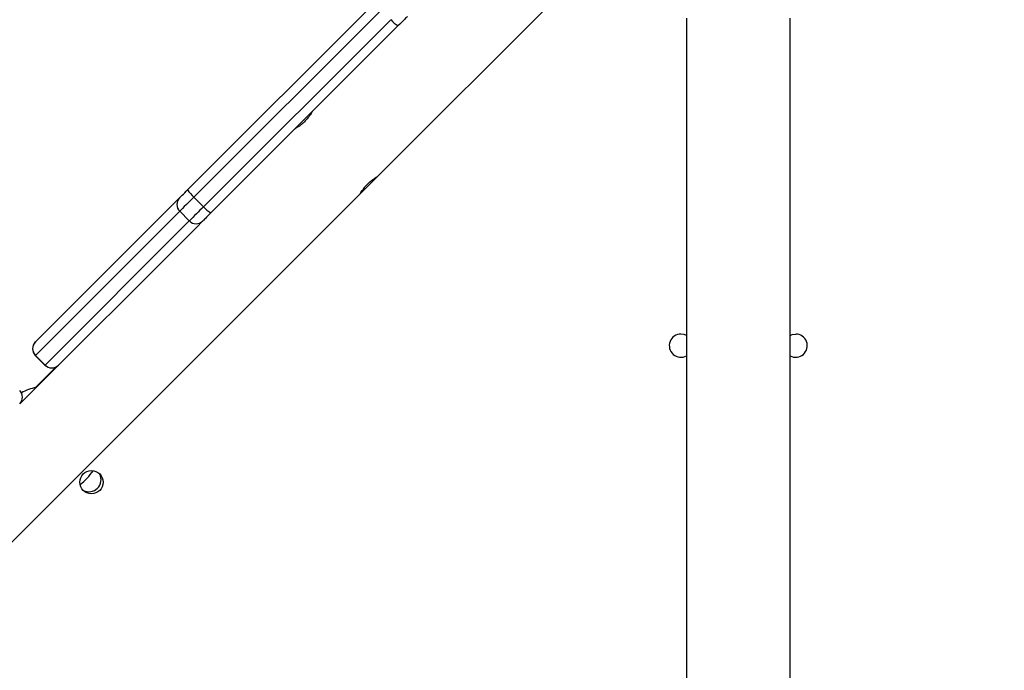
# Model space of a CAD drawing. Units: millimetres. Extents: x -4088 to -1533, y -1429 to -23.
# Drawn here: x -3205 to -3169, y -682 to -658 of the extents above; entities that cross this region are included whole.
import ezdxf

# ---------------------------------------------------------------- set-up
doc = ezdxf.new("R2010")
doc.units = ezdxf.units.MM
doc.header["$LTSCALE"] = 20
doc.header["$PDSIZE"] = -1
doc.layers.add('VP-DIM', color=7, linetype='Continuous')
doc.layers.add('VP-EQ', color=7, linetype='Continuous', true_color=0x8a3492)
doc.dimstyles.get("Standard").update_dxf_attribs({"dimtxt": 14, "dimasz": 20, "dimexe": 20, "dimexo": 50, "dimgap": 20, "dimtad": 0, "dimdec": 0, "dimzin": 0, "dimdsep": 46, "dimtxsty": 'Standard', "dimcen": -0.09, "dimadec": 0, "dimazin": 0, "dimtfac": 1, "dimtdec": 4, "dimtofl": 0, "dimtmove": 0, "dimatfit": 3, "dimfxl": 70, "dimfxlon": 1, "dimtolj": 1, "dimtzin": 0, "dimarcsym": 0})

# ---------------------------------------------------------------- blocks, each defined once
blk = doc.blocks.new('1418')
at = {"color": 7, "linetype": 'Continuous', "lineweight": 25}
for p, q in [((-3191.63, -664.134), (-3183.3, -655.804)), ((-3198.572, -664.613), (-3191.72, -657.761)), ((-3191.491, -658.027), (-3198.343, -664.879)), ((-3197.989, -665.232), (-3191.138, -658.381)), ((-3180.317, -658.321), (-3180.317, -722.521)), ((-3176.517, -722.521), (-3176.517, -658.321)), ((-3190.872, -658.61), (-3197.723, -665.461)), ((-3192.259, -664.763), (-3191.636, -664.14)), ((-3208.854, -681.358), (-3192.26, -664.764)), ((-3204.144, -670.185), (-3198.864, -664.905)), ((-3198.343, -664.879), (-3197.989, -665.232)), ((-3198.862, -665.398), (-3204.142, -670.678)), ((-3198.862, -665.398), (-3198.509, -665.752)), ((-3203.788, -671.032), (-3198.509, -665.752)), ((-3198.015, -665.754), (-3198.264, -666.002)), ((-3198.264, -666.002), (-3204.717, -672.456)), ((-3204.146, -670.187), (-3204.144, -670.185)), ((-3204.146, -670.682), (-3203.792, -671.035)), ((-3204.142, -670.678), (-3203.788, -671.032)), ((-3203.37, -671.091), (-3204.138, -671.859))]:
    blk.add_line(p, q, dxfattribs=at)
at = {"color": 8, "linetype": 'Continuous', "lineweight": 25}
for p, q in [((-3204.142, -670.678), (-3204.146, -670.682)), ((-3203.792, -671.035), (-3203.788, -671.032))]:
    blk.add_line(p, q, dxfattribs=at)
at = {"color": 7, "linetype": 'Continuous', "lineweight": 25, "flags": 128}
for points in [[(-3190.53, -658.268), (-3190.538, -658.276), (-3190.559, -658.297), (-3190.592, -658.33), (-3190.635, -658.373), (-3190.687, -658.425), (-3190.745, -658.483), (-3190.808, -658.546), (-3190.872, -658.61)], [(-3198.864, -664.905), (-3198.853, -664.894), (-3198.833, -664.874), (-3198.804, -664.846), (-3198.768, -664.809), (-3198.726, -664.767), (-3198.678, -664.719), (-3198.626, -664.667), (-3198.572, -664.613)], [(-3198.343, -664.879), (-3198.439, -664.975), (-3198.531, -665.067), (-3198.616, -665.153), (-3198.692, -665.228), (-3198.757, -665.293), (-3198.807, -665.343), (-3198.843, -665.379), (-3198.862, -665.398)], [(-3197.723, -665.461), (-3197.777, -665.515), (-3197.829, -665.567), (-3197.877, -665.615), (-3197.92, -665.658), (-3197.956, -665.694), (-3197.984, -665.723), (-3198.004, -665.743), (-3198.015, -665.754)], [(-3180.317, -669.946), (-3180.392, -669.915), (-3180.517, -669.896)], [(-3176.517, -669.946), (-3176.443, -669.915), (-3176.317, -669.896)]]:
    blk.add_lwpolyline(points, dxfattribs=at)
at = {"color": 7, "linetype": 'Continuous', "lineweight": 25}
blk.add_circle((-3202.09, -675.323), 0.425, dxfattribs=at)
for centre, radius, start, end in [((-3190.238, -657.604), 1.188, 220.8021, 237.7867), ((-3197.567, -663.979), 1.188, 212.219, 229.2098), ((-3198.616, -665.151), 0.349, 135.1883, 225.1883), ((-3068.24, -795.513), 183.869, 134.88289, 135.11185), ((-3197.09, -664.456), 1.188, 220.8021, 237.7867), ((-3198.261, -665.506), 0.349, 224.8303, 314.7932), ((-3180.517, -670.321), 0.425, 90, 298.0725), ((-3176.317, -670.321), 0.425, 241.9275, 90), ((-3203.898, -670.434), 0.35, 135, 225), ((-3203.896, -670.431), 0.349, 135.1839, 225.1927), ((-3203.545, -670.788), 0.35, 225, 315), ((-3203.541, -670.786), 0.349, 224.8128, 314.8106), ((-3204.965, -672.208), 0.35, 315, 45), ((-3203.708, -673.812), 2, 101.7694, 118.1877), ((-3203.708, -673.812), 2, 306.9459, 326.9877), ((-3202.19, -675.223), 0.45, 244.207, 25.836)]:
    blk.add_arc(centre, radius, start, end, dxfattribs=at)
for points, knots in [([(-3194.013, -661.753), (-3194.012, -661.752), (-3194.009, -661.746), (-3194.029, -661.78), (-3194.073, -661.851), (-3194.144, -661.952), (-3194.238, -662.065), (-3194.347, -662.172), (-3194.456, -662.261), (-3194.554, -662.329), (-3194.622, -662.371), (-3194.652, -662.388), (-3194.645, -662.384), (-3194.644, -662.384)], [0, 0, 0, 0, 0.031544, 0.135056, 0.239634, 0.347419, 0.455813, 0.56097, 0.664144, 0.769579, 0.878079, 0.985697, 1, 1, 1, 1]), ([(-3192.261, -664.763), (-3192.261, -664.763), (-3192.262, -664.765), (-3192.236, -664.72), (-3192.185, -664.64), (-3192.106, -664.534), (-3192.007, -664.421), (-3191.897, -664.318), (-3191.789, -664.235), (-3191.698, -664.174), (-3191.637, -664.137), (-3191.633, -664.134), (-3191.63, -664.133)], [0, 0, 0, 0, 0.060249, 0.163697, 0.269177, 0.377643, 0.485485, 0.589734, 0.693215, 0.799765, 0.908525, 1, 1, 1, 1])]:
    blk.add_open_spline(points, degree=3, knots=knots, dxfattribs=at)
blk = doc.blocks.new('*D21')
at = {"layer": 'Defpoints', "color": 0}
for p in [(-1883.062, -43.19), (-3694.109, -801.421), (-1883.062, -839.171)]:
    blk.add_point(p, dxfattribs=at)
at = {"layer": 'VP-DIM', "color": 0, "lineweight": -2}
for p, q in [((-3694.109, -113.19), (-3694.109, -23.19)), ((-1883.062, -113.19), (-1883.062, -23.19)), ((-3674.109, -43.19), (-2827.252, -43.19)), ((-1903.062, -43.19), (-2749.919, -43.19))]:
    blk.add_line(p, q, dxfattribs=at)
at = {"layer": 'VP-DIM', "color": 0}
for points in [[(-3674.109, -39.856), (-3674.109, -46.523), (-3694.109, -43.19)], [(-1903.062, -46.523), (-1903.062, -39.856), (-1883.062, -43.19)]]:
    blk.add_solid(points, dxfattribs=at)
at = {"layer": 'VP-DIM', "color": 0, "insert": (-2788.585, -43.19), "char_height": 14, "attachment_point": 5}
blk.add_mtext('\\A1;1811', dxfattribs=at)
blk = doc.blocks.new('*D22')
at = {"layer": 'Defpoints', "color": 0}
for p in [(-2033.062, -143.871), (-3494.109, -754.171), (-2033.062, -838.421)]:
    blk.add_point(p, dxfattribs=at)
at = {"layer": 'VP-DIM', "color": 0, "lineweight": -2}
for p, q in [((-3494.109, -213.871), (-3494.109, -123.871)), ((-2033.062, -213.871), (-2033.062, -123.871)), ((-3474.109, -143.871), (-2804.585, -143.871)), ((-2053.062, -143.871), (-2722.585, -143.871))]:
    blk.add_line(p, q, dxfattribs=at)
at = {"layer": 'VP-DIM', "color": 0}
for points in [[(-3474.109, -140.538), (-3474.109, -147.205), (-3494.109, -143.871)], [(-2053.062, -147.205), (-2053.062, -140.538), (-2033.062, -143.871)]]:
    blk.add_solid(points, dxfattribs=at)
at = {"layer": 'VP-DIM', "color": 0, "insert": (-2763.585, -143.871), "char_height": 14, "attachment_point": 5}
blk.add_mtext('\\A1;1461', dxfattribs=at)

msp = doc.modelspace()

# ---------------------------------------------------------------- block references
at = {"layer": 'VP-EQ', "color": 1}
msp.add_blockref('1418', (0, 0), dxfattribs=at)

# ---------------------------------------------------------------- dimensions: what is measured, and where the dimension line sits
at = {"layer": 'VP-DIM', "color": 0}
for base, p1, p2, picture, middle in [((-1883.062, -43.19), (-3694.109, -801.421), (-1883.062, -839.171), '*D21', (-2788.585, -43.19)), ((-2033.062, -143.871), (-3494.109, -754.171), (-2033.062, -838.421), '*D22', (-2763.585, -143.871))]:
    dim = msp.add_linear_dim(base=base, p1=p1, p2=p2, dimstyle='Standard', dxfattribs=at)
    dim.commit()
    dim.dimension.update_dxf_attribs({"geometry": picture, "text_midpoint": middle})

doc.saveas('drawing.dxf')
